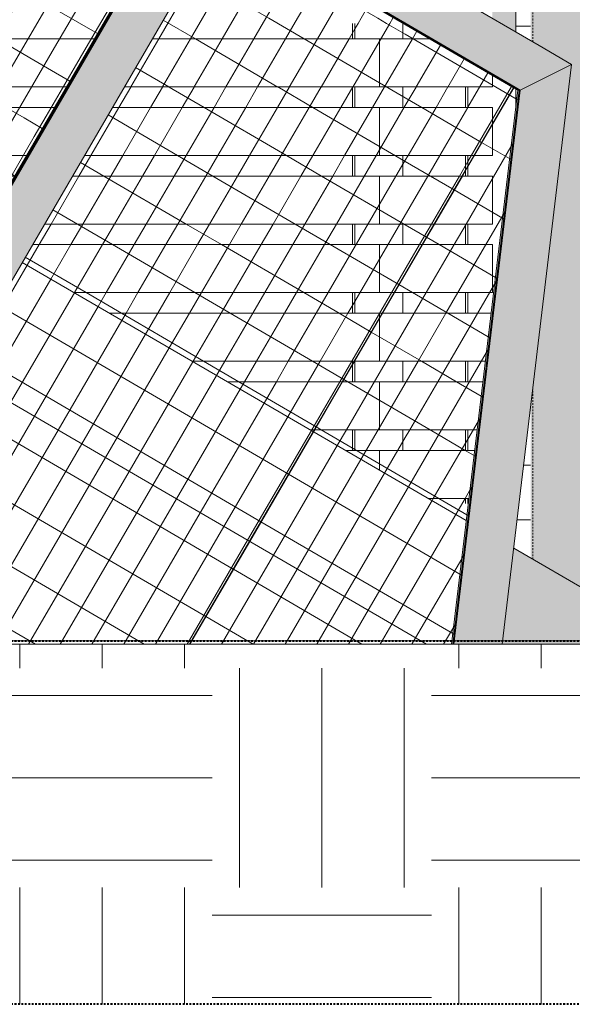
# Model space of a CAD drawing. Units: inches. Extents: x 1563 to 4746, y -129 to 625.
# Drawn here: x 2163 to 2203, y -26 to 45 of the extents above; entities that cross this region are included whole.
import ezdxf

# ---------------------------------------------------------------- set-up
doc = ezdxf.new("R2010")
doc.units = ezdxf.units.IN
doc.header["$MEASUREMENT"] = 0
for name, pattern in [('Aligning Line 1_8_', [0.25, 0.125, -0.125]), ('Grid Line 1_2_', [0.875, 0.5, -0.125, 0.125, -0.125]), ('Hidden 1_8_', [0.1875, 0.125, -0.0625])]:
    doc.linetypes.add(name, pattern=pattern)
for name, color, linetype, lineweight in [('0-1', 7, 'Continuous', 5), ('A-FLOR-LEVL-1', 51, 'Grid Line 1_2_', 9), ('A-GLAZ-CURT', 52, 'Continuous', 9), ('A-GLAZ-CWMG', 51, 'Continuous', 9), ('A-WALL-PATT', 111, 'Continuous', 9), ('C-TOPO', 7, 'Continuous', 9), ('G-ANNO-SYMB', 111, 'Aligning Line 1_8_', 40), ('G-ANNO-SYMB-1', 147, 'Aligning Line 1_8_', 40), ('S-BEAM', 12, 'Continuous', 9), ('S-BEAM-1', 12, 'Continuous', 5), ('S-COLS', 52, 'Continuous', 9), ('S-COLS-2', 52, 'Hidden 1_8_', 9)]:
    doc.layers.add(name, color=color, linetype=linetype, lineweight=lineweight)
pattern_1 = [(59.804, (2707.465, 248.197), (-1.725885, 1.00664), []), (149.736, (2707.465, 248.197), (-2.01112, -3.4565), [])]
pattern_2 = [(59.804, (2868.164, 19.319), (-1.725885, 1.00664), []), (149.736, (2868.164, 19.319), (-2.0111, -3.4565), [])]
pattern_3 = [(59.804, (2890.755, 6.139), (-1.72589, 1.00664), []), (149.736, (2890.755, 6.139), (-2.0111, -3.4565), [])]
pattern_4 = [(59.804, (2878.797, 13.115), (-0.10444475, -0.00054206), []), (180, (2878.797, 13.115), (-2.011, -3.456), [])]

# ---------------------------------------------------------------- blocks, each defined once
blk = doc.blocks.new('101_W_33rd_St_Units_rvt-1-BUILDING ELEVATION - NORTH')
at = {"layer": 'A-FLOR-LEVL-1'}
blk.add_line((1590.062, 0), (3362.022, 0), dxfattribs=at)
at = {"layer": 'G-ANNO-SYMB-1'}
for p, q in [((1654.511, 0), (3297.529, 0)), ((1654.511, -26.454), (3285.189, -26.454))]:
    blk.add_line(p, q, dxfattribs=at)
blk = doc.blocks.new('101_W_33rd_St_Site_rvt-1-BUILDING ELEVATION - NORTH')
at = {"layer": 'C-TOPO'}
h = blk.add_hatch(dxfattribs=at)
h.set_pattern_fill('FP_11', color=256, style=0, pattern_type=2)
h.set_pattern_definition([(0, (-1695.363, 0), (16, 16), [16, -16]), (0, (-1695.363, 6), (16, 16), [16, -16]), (0, (-1695.363, 12), (16, 16), [16, -16]), (90, (-1693.363, 14), (-16, 16), [16, -16]), (90, (-1687.363, 14), (-16, 16), [16, -16]), (90, (-1681.363, 14), (-16, 16), [16, -16])])
h.paths.add_polyline_path([(1975.093, -26.493), (2215.65, -26.493), (2215.65, -0.25), (1975.093, -0.25)], flags=0)
at = {"layer": 'A-FLOR-LEVL-1'}
blk.add_line((1590.062, 0), (3362.022, 0), dxfattribs=at)
at = {"layer": 'C-TOPO'}
blk.add_line((2068.083, -0.25), (2215.65, -0.25), dxfattribs=at)
blk.add_line((2068.083, -0.25), (2215.65, -0.25), dxfattribs=at)
at = {"layer": 'G-ANNO-SYMB-1'}
blk.add_line((1654.511, 0), (3297.529, 0), dxfattribs=at)
blk.add_line((1654.511, 0), (3297.529, 0), dxfattribs=at)
blk.add_line((1654.511, 0), (3297.529, 0), dxfattribs=at)
blk = doc.blocks.new('HSS-Hollow Structural Section-Column - TUBE STEEL _HDG_ - SIZE TBD-V1-BUILDING ELEVATION - NORTH')
at = {"layer": 'S-COLS'}
h = blk.add_hatch(color=256, dxfattribs=at)
h.paths.add_polyline_path([(2200.218, 5.84), (2200.218, 19.878), (2199.87, 16.971), (2199.872, 6.041), (2200.051, 5.937)], flags=0)
h.paths.add_polyline_path([(2200.218, 43.545), (2200.218, 105.125), (2199.87, 105.125), (2199.876, 43.744), (2200.068, 43.633)], flags=0)
h.paths.add_polyline_path([(2200.218, 178.67), (2200.218, 258.75), (2199.87, 258.75), (2199.892, 178.86), (2200.126, 178.724)], flags=0)
h.paths.add_polyline_path([(2199.87, 269), (2200.218, 269), (2200.218, 310.375), (2199.87, 310.375), (2199.87, 273.775)], flags=0)
h.paths.add_polyline_path([(2199.916, 313.875), (2200.218, 313.875), (2200.211, 375.625), (2199.87, 375.625), (2199.87, 313.875), (2199.907, 313.875)], flags=0)
h = blk.add_hatch(color=256, dxfattribs=at)
h.paths.add_polyline_path([(2204.522, 3.339), (2204.522, 105.125), (2200.218, 105.125), (2200.218, 43.545), (2202.866, 42), (2200.218, 19.878), (2200.218, 5.84)], flags=0)
h.paths.add_polyline_path([(2204.522, 177.125), (2204.522, 239), (2201.239, 239), (2201.239, 258.75), (2200.218, 258.75), (2200.218, 178.67), (2202.866, 177.125), (2203.178, 177.125)], flags=0)
h.paths.add_polyline_path([(2201.239, 269), (2201.239, 311), (2204.522, 311), (2204.522, 375.625), (2200.218, 375.625), (2200.218, 313.875), (2200.591, 313.875), (2200.591, 310.375), (2200.218, 310.375), (2200.218, 269)], flags=0)
at = {"layer": 'S-COLS-2'}
for p, q in [((2200.044, 43.647), (2200.044, 105.125)), ((2200.044, 5.941), (2200.044, 18.424))]:
    blk.add_line(p, q, dxfattribs=at)
blk = doc.blocks.new('System Panel - HORSE FENCE SYSTEM-V389-BUILDING ELEVATION - NORTH')
at = {"layer": 'A-GLAZ-CURT'}
h = blk.add_hatch(dxfattribs=at)
h.set_pattern_fill('FP_157', color=256, style=0, pattern_type=2)
h.set_pattern_definition(pattern_1)
h.paths.add_polyline_path([(2706.67, 212.172), (2738.374, 266.654), (2708.329, 284.182), (2708.305, 284.142), (2738.281, 266.654), (2706.601, 212.212), (2706.67, 212.172)], flags=0)
h = blk.add_hatch(dxfattribs=at)
h.set_pattern_fill('FP_157', color=256, style=0, pattern_type=2)
h.set_pattern_definition(pattern_1)
h.paths.add_polyline_path([(2706.601, 212.212), (2707.569, 213.875), (2703.75, 213.875), (2706.578, 212.226)], flags=0)
h.paths.add_polyline_path([(2708.441, 215.375), (2710.118, 218.257), (2709.054, 218.875), (2695.18, 218.875), (2701.179, 215.375), (2707.07, 215.375)], flags=0)
h.paths.add_polyline_path([(2695.006, 218.976), (2695.006, 220.375), (2706.472, 220.375), (2700.448, 223.875), (2695.006, 223.875), (2695.006, 225), (2691.328, 225), (2691.328, 223.875), (2686.61, 223.875), (2694.234, 219.427)], flags=0)
h.paths.add_polyline_path([(2694.234, 225.375), (2697.867, 225.375), (2691.843, 228.875), (2678.039, 228.875), (2684.039, 225.375), (2693.298, 225.375)], flags=0)
h.paths.add_polyline_path([(2677.018, 230.375), (2689.261, 230.375), (2683.237, 233.875), (2679.054, 233.875), (2677.311, 230.88)], flags=0)
h.paths.add_polyline_path([(2680.656, 235.375), (2680.111, 235.691), (2679.927, 235.375)], flags=0)
h.paths.add_polyline_path([(2722.989, 240.375), (2727.936, 248.875), (2726.962, 248.875), (2726.962, 250.375), (2728.809, 250.375), (2730.845, 253.875), (2726.962, 253.875), (2726.962, 255.375), (2731.718, 255.375), (2733.755, 258.875), (2726.962, 258.875), (2726.962, 260.375), (2734.628, 260.375), (2736.664, 263.875), (2726.962, 263.875), (2726.962, 265.375), (2737.537, 265.375), (2738.281, 266.654), (2734.474, 268.875), (2726.962, 268.875), (2726.962, 270.375), (2731.903, 270.375), (2717.334, 278.875), (2705.24, 278.875), (2703.204, 275.375), (2723.284, 275.375), (2723.284, 273.875), (2702.331, 273.875), (2700.294, 270.375), (2723.284, 270.375), (2723.284, 268.875), (2699.421, 268.875), (2697.385, 265.375), (2723.284, 265.375), (2723.284, 263.875), (2696.512, 263.875), (2692.978, 257.803), (2697.156, 255.375), (2723.284, 255.375), (2723.284, 253.875), (2699.738, 253.875), (2705.762, 250.375), (2723.284, 250.375), (2723.284, 248.875), (2708.344, 248.875), (2714.367, 245.375), (2723.284, 245.375), (2723.284, 243.875), (2716.949, 243.875), (2722.973, 240.375)], flags=0)
h.paths.add_polyline_path([(2695.006, 258.875), (2695.006, 260.375), (2723.284, 260.375), (2723.284, 258.875), (2707.07, 258.875)], flags=0)
h.paths.add_polyline_path([(2710.112, 280.375), (2714.763, 280.375), (2708.763, 283.875), (2708.15, 283.875), (2706.113, 280.375), (2708.261, 280.375)], flags=0)
h = blk.add_hatch(dxfattribs=at)
h.set_pattern_fill('FP_157', color=256, style=0, pattern_type=2)
h.set_pattern_definition(pattern_1)
h.paths.add_polyline_path([(2710.118, 218.257), (2718.334, 232.376), (2688.327, 249.811), (2680.111, 235.691), (2707.07, 220.028)], flags=0)
h.paths.add_polyline_path([(2723.284, 243.875), (2723.284, 245.375), (2714.367, 245.375), (2716.949, 243.875), (2719.906, 243.875)], flags=0)
h.paths.add_polyline_path([(2727.936, 248.875), (2728.809, 250.375), (2726.962, 250.375), (2726.962, 248.875)], flags=0)
h.paths.add_polyline_path([(2708.344, 248.875), (2723.284, 248.875), (2723.284, 250.375), (2705.762, 250.375), (2707.07, 249.615)], flags=0)
h.paths.add_polyline_path([(2723.284, 253.875), (2723.284, 255.375), (2697.156, 255.375), (2699.738, 253.875), (2709.69, 253.875)], flags=0)
h.paths.add_polyline_path([(2730.845, 253.875), (2731.718, 255.375), (2726.962, 255.375), (2726.962, 253.875)], flags=0)
for p, q in [((2738.372, 266.654), (2706.668, 212.172)), ((2706.67, 212.172), (2738.374, 266.654))]:
    blk.add_line(p, q, dxfattribs=at)
blk = doc.blocks.new('System Panel - HORSE FENCE SYSTEM-4110910-BUILDING ELEVATION - NORTH')
at = {"layer": 'A-GLAZ-CURT'}
h = blk.add_hatch(dxfattribs=at)
h.set_pattern_fill('FP_74', color=256, style=0, pattern_type=2)
h.set_pattern_definition(pattern_2)
h.paths.add_polyline_path([(2879.807, 15.375), (2880.112, 15.375), (2882.148, 18.875), (2873.783, 18.875), (2873.939, 18.785)], flags=0)
h.paths.add_polyline_path([(2883.021, 20.375), (2887.968, 28.875), (2886.743, 28.875), (2886.743, 30.375), (2888.84, 30.375), (2890.877, 33.875), (2886.743, 33.875), (2886.743, 35.375), (2891.304, 35.375), (2891.304, 34.609), (2894.626, 40.316), (2888.526, 43.875), (2886.743, 43.875), (2886.743, 44.915), (2886.598, 45), (2883.065, 45), (2883.065, 43.875), (2868.3, 43.875), (2866.263, 40.375), (2883.065, 40.356), (2883.065, 38.875), (2865.39, 38.875), (2863.354, 35.375), (2883.065, 35.375), (2883.065, 33.875), (2862.481, 33.875), (2860.444, 30.375), (2883.065, 30.375), (2883.065, 28.875), (2859.571, 28.875), (2858.813, 27.573), (2862.596, 25.375), (2883.065, 25.375), (2883.065, 23.875), (2865.178, 23.875), (2871.202, 20.375), (2878.7, 20.375)], flags=0)
h.paths.add_polyline_path([(2891.304, 38.875), (2886.743, 38.875), (2886.743, 40.375), (2891.304, 40.356), (2891.304, 40)], flags=0)
h.paths.add_polyline_path([(2873.382, 45.375), (2885.955, 45.375), (2879.956, 48.875), (2871.209, 48.875), (2869.173, 45.375), (2872.212, 45.375)], flags=0)
h.paths.add_polyline_path([(2875.232, 50.375), (2877.385, 50.375), (2873.426, 52.684), (2872.082, 50.375), (2874.833, 50.375)], flags=0)
h = blk.add_hatch(dxfattribs=at)
h.set_pattern_fill('FP_74', color=256, style=0, pattern_type=2)
h.set_pattern_definition(pattern_2)
h.paths.add_polyline_path([(2894.626, 40.316), (2894.65, 40.356), (2873.45, 52.725), (2873.426, 52.684), (2894.558, 40.356)], flags=0)
h = blk.add_hatch(dxfattribs=at)
h.set_pattern_fill('FP_74', color=256, style=0, pattern_type=2)
h.set_pattern_definition(pattern_2)
h.paths.add_polyline_path([(2842.623, -0.25), (2855.777, -0.25), (2845.946, 5.462), (2842.768, 0)], flags=0)
h.paths.add_polyline_path([(2880.035, 15.243), (2880.112, 15.375), (2879.807, 15.375)], flags=0)
h.paths.add_polyline_path([(2882.148, 18.875), (2883.021, 20.375), (2871.202, 20.375), (2873.783, 18.875), (2880.332, 18.875)], flags=0)
h.paths.add_polyline_path([(2865.178, 23.875), (2883.065, 23.875), (2883.065, 25.375), (2862.596, 25.375), (2863.273, 24.982)], flags=0)
h.paths.add_polyline_path([(2886.743, 28.875), (2887.968, 28.875), (2888.84, 30.375), (2886.743, 30.375), (2886.743, 30)], flags=0)
h.paths.add_polyline_path([(2862.945, 28.875), (2883.065, 28.875), (2883.065, 30.375), (2860.444, 30.375), (2859.571, 28.875), (2861.103, 28.875)], flags=0)
h.paths.add_polyline_path([(2890.877, 33.875), (2891.304, 34.609), (2891.304, 35.375), (2886.743, 35.375), (2886.743, 33.875), (2886.775, 33.875)], flags=0)
h.paths.add_polyline_path([(2862.481, 33.875), (2883.065, 33.875), (2883.065, 35.375), (2863.354, 35.375), (2862.945, 34.672)], flags=0)
h.paths.add_polyline_path([(2870.362, 38.875), (2883.065, 38.875), (2883.065, 40.375), (2866.252, 40.356), (2865.39, 38.875)], flags=0)
h.paths.add_polyline_path([(2886.743, 38.875), (2891.304, 38.875), (2891.304, 40.375), (2886.743, 40.356), (2886.743, 40)], flags=0)
h.paths.add_polyline_path([(2875.232, 43.875), (2883.065, 43.875), (2883.065, 45), (2886.598, 45), (2885.955, 45.375), (2869.173, 45.375), (2868.3, 43.875), (2873.939, 43.875)], flags=0)
h.paths.add_polyline_path([(2888.526, 43.875), (2886.743, 44.915), (2886.743, 43.875), (2886.775, 43.875)], flags=0)
h.paths.add_polyline_path([(2872.212, 48.875), (2879.956, 48.875), (2877.385, 50.375), (2872.082, 50.375), (2871.209, 48.875), (2871.963, 48.875)], flags=0)
h = blk.add_hatch(dxfattribs=at)
h.set_pattern_fill('FP_74', color=256, style=0, pattern_type=2)
h.set_pattern_definition(pattern_2)
h.paths.add_polyline_path([(2875.384, 7.251), (2880.035, 15.243), (2858.813, 27.573), (2854.163, 19.581), (2874.397, 7.824)], flags=0)
h = blk.add_hatch(dxfattribs=at)
h.set_pattern_fill('FP_74', color=256, style=0, pattern_type=2)
h.set_pattern_definition(pattern_2)
h.paths.add_polyline_path([(2856.247, -0.25), (2871.019, -0.25), (2875.384, 7.251), (2854.163, 19.581), (2845.946, 5.462), (2855.777, -0.25), (2856.163, -0.25)], flags=0)
for p, q in [((2873.449, 52.724), (2894.649, 40.356)), ((2894.65, 40.356), (2873.45, 52.725)), ((2894.649, 40.356), (2871.019, -0.25)), ((2871.021, -0.25), (2894.65, 40.356)), ((2894.649, 40.356), (2894.65, 40.356))]:
    blk.add_line(p, q, dxfattribs=at)
blk = doc.blocks.new('System Panel - HORSE FENCE SYSTEM-4110911-BUILDING ELEVATION - NORTH')
at = {"layer": 'A-GLAZ-CURT'}
h = blk.add_hatch(dxfattribs=at)
h.set_pattern_fill('FP_75', color=256, style=0, pattern_type=2)
h.set_pattern_definition(pattern_3)
h.paths.add_polyline_path([(2891.304, 10), (2891.331, 10), (2894.939, 40.133), (2894.627, 40.316), (2891.304, 34.607), (2891.304, 33.875), (2890.879, 33.875), (2888.842, 30.375), (2891.304, 30.375), (2891.304, 28.875), (2887.969, 28.875), (2883.023, 20.375), (2883.065, 20.375), (2883.065, 18.875), (2882.15, 18.875), (2880.113, 15.375), (2883.065, 15.375), (2883.065, 13.875), (2882.389, 13.875), (2888.412, 10.375), (2891.304, 10.375)], flags=0)
h.paths.add_polyline_path([(2886.775, 13.875), (2886.743, 13.875), (2886.743, 15.375), (2891.304, 15.375), (2891.304, 13.875), (2886.775, 13.875)], flags=0)
h.paths.add_polyline_path([(2886.775, 18.875), (2886.743, 18.875), (2886.743, 20.375), (2891.304, 20.375), (2891.304, 18.875), (2886.775, 18.875)], flags=0)
h.paths.add_polyline_path([(2886.743, 23.875), (2886.743, 25.375), (2891.304, 25.375), (2891.304, 23.875), (2886.775, 23.875)], flags=0)
h = blk.add_hatch(dxfattribs=at)
h.set_pattern_fill('FP_75', color=256, style=0, pattern_type=2)
h.set_pattern_definition(pattern_3)
h.paths.add_polyline_path([(2890.197, -0.25), (2895.032, 40.133), (2894.65, 40.356), (2894.65, 40.302), (2894.939, 40.133), (2890.104, -0.25)], flags=0)
h = blk.add_hatch(dxfattribs=at)
h.set_pattern_fill('FP_75', color=256, style=0, pattern_type=2)
h.set_pattern_definition(pattern_3)
h.paths.add_polyline_path([(2891.184, 8.765), (2891.304, 10), (2891.304, 10.375), (2888.412, 10.375)], flags=0)
h.paths.add_polyline_path([(2891.304, 13.875), (2891.304, 15.375), (2886.743, 15.375), (2886.743, 13.875), (2886.775, 13.875)], flags=0)
h.paths.add_polyline_path([(2883.065, 13.875), (2883.065, 15.375), (2880.113, 15.375), (2880.036, 15.242), (2882.389, 13.875)], flags=0)
h.paths.add_polyline_path([(2886.775, 18.875), (2891.304, 18.875), (2891.304, 20.375), (2886.743, 20.375), (2886.743, 18.875), (2886.775, 18.875)], flags=0)
h.paths.add_polyline_path([(2883.065, 18.875), (2883.065, 20.375), (2883.023, 20.375), (2882.15, 18.875)], flags=0)
h.paths.add_polyline_path([(2891.304, 23.875), (2891.304, 25.375), (2886.743, 25.375), (2886.743, 23.875), (2888.53, 23.875)], flags=0)
h.paths.add_polyline_path([(2887.969, 28.875), (2891.304, 28.875), (2891.304, 30.375), (2888.842, 30.375), (2888.624, 30)], flags=0)
h.paths.add_polyline_path([(2891.304, 33.875), (2891.304, 34.607), (2890.879, 33.875)], flags=0)
h = blk.add_hatch(dxfattribs=at)
h.set_pattern_fill('FP_76', color=256, style=0, pattern_type=2)
h.set_pattern_definition(pattern_4)
h.paths.add_polyline_path([(2887.968, 28.875), (2887.969, 28.875), (2888.84, 30.375)], flags=0)
h.paths.add_polyline_path([(2890.877, 33.875), (2890.879, 33.875), (2891.304, 34.609)], flags=0)
h = blk.add_hatch(dxfattribs=at)
h.set_pattern_fill('FP_76', color=256, style=0, pattern_type=2)
h.set_pattern_definition(pattern_4)
h.paths.add_polyline_path([(2880.112, 15.375), (2880.113, 15.375), (2881.516, 17.788)], flags=0)
h.paths.add_polyline_path([(2883.021, 20.375), (2883.023, 20.375), (2885.035, 23.835)], flags=0)
h = blk.add_hatch(dxfattribs=at)
h.set_pattern_fill('FP_75', color=256, style=0, pattern_type=2)
h.set_pattern_definition(pattern_3)
h.paths.add_polyline_path([(2890.104, -0.25), (2891.184, 8.765), (2880.036, 15.242), (2875.385, 7.25), (2888.293, -0.25)], flags=0)
h = blk.add_hatch(dxfattribs=at)
h.set_pattern_fill('FP_75', color=256, style=0, pattern_type=2)
h.set_pattern_definition(pattern_3)
h.paths.add_polyline_path([(2886.775, -0.25), (2888.293, -0.25), (2875.385, 7.25), (2871.021, -0.25), (2886.775, -0.25)], flags=0)
for p, q in [((2871.019, -0.25), (2894.649, 40.356)), ((2894.65, 40.356), (2871.021, -0.25)), ((2894.649, 40.356), (2894.65, 40.356)), ((2895.032, 40.133), (2894.65, 40.356)), ((2894.65, 40.355), (2895.03, 40.133)), ((2895.03, 40.133), (2890.195, -0.25)), ((2890.197, -0.25), (2895.032, 40.133)), ((2895.03, 40.133), (2895.032, 40.133))]:
    blk.add_line(p, q, dxfattribs=at)
blk = doc.blocks.new('Rectangular Mullion - HORSE POST-4140490-BUILDING ELEVATION - NORTH')
at = {"layer": 'A-GLAZ-CWMG'}
for points in [[(2841.678, -0.25), (2842.623, -0.25), (2875.232, 55.788), (2872.212, 57.55), (2838.749, 0.044), (2839.253, -0.25)], [(2839.069, -0.25), (2839.253, -0.25), (2838.749, 0.044), (2838.566, 0.044), (2838.749, -0.063)]]:
    blk.add_hatch(color=256, dxfattribs=at).paths.add_polyline_path(points, flags=0)
h = blk.add_hatch(color=256, dxfattribs=at)
h.paths.add_polyline_path([(2838.565, 0.044), (2838.656, 0.044), (2838.588, 0.083)], flags=0)
h.paths.add_polyline_path([(2838.658, 0.044), (2838.749, 0.044), (2870.453, 54.526), (2870.362, 54.526), (2838.749, 0.2)], flags=0)
for p, q in [((2872.212, 57.55), (2838.749, 0.044)), ((2872.212, 57.55), (2875.232, 55.788)), ((2842.623, -0.25), (2875.232, 55.788)), ((2870.269, 54.526), (2838.589, 0.084)), ((2838.589, 0.084), (2838.565, 0.044)), ((2838.749, 0.044), (2838.565, 0.044)), ((2838.565, 0.044), (2839.069, -0.25)), ((2839.253, -0.25), (2838.749, 0.044))]:
    blk.add_line(p, q, dxfattribs=at)
blk = doc.blocks.new('Rectangular Mullion - HORSE POST - HORZ-4140492-BUILDING ELEVATION - NORTH')
at = {"layer": 'A-GLAZ-CWMG'}
for points in [[(2895.122, 40.133), (2898.866, 42), (2896.501, 43.38), (2894.741, 40.356), (2895.038, 40.183)], [(2895.032, 40.133), (2895.122, 40.133), (2894.741, 40.356), (2894.65, 40.356), (2894.989, 40.158)]]:
    blk.add_hatch(color=256, dxfattribs=at).paths.add_polyline_path(points, flags=0)
for p, q in [((2898.866, 42), (2896.501, 43.38)), ((2895.122, 40.133), (2898.866, 42)), ((2894.558, 40.356), (2894.939, 40.133)), ((2894.741, 40.356), (2895.122, 40.133)), ((2894.939, 40.133), (2895.032, 40.133)), ((2895.032, 40.133), (2895.122, 40.133))]:
    blk.add_line(p, q, dxfattribs=at)
blk = doc.blocks.new('Rectangular Mullion - HORSE POST-4140498-BUILDING ELEVATION - NORTH')
at = {"layer": 'A-GLAZ-CWMG'}
for points in [[(2893.808, -0.25), (2898.866, 42), (2895.122, 40.133), (2890.287, -0.25)], [(2890.287, -0.25), (2895.122, 40.133), (2895.032, 40.133), (2890.197, -0.25)]]:
    blk.add_hatch(color=256, dxfattribs=at).paths.add_polyline_path(points, flags=0)
for p, q in [((2893.808, -0.25), (2898.866, 42)), ((2898.866, 42), (2895.122, 40.133)), ((2894.939, 40.133), (2890.104, -0.25)), ((2895.122, 40.133), (2890.287, -0.25)), ((2895.032, 40.133), (2894.939, 40.133)), ((2895.122, 40.133), (2895.032, 40.133))]:
    blk.add_line(p, q, dxfattribs=at)
blk = doc.blocks.new('Rectangular Mullion - HORSE POST - HORZ-4140499-BUILDING ELEVATION - NORTH')
at = {"layer": 'A-GLAZ-CWMG'}
for points in [[(2894.741, 40.356), (2896.501, 43.38), (2875.232, 55.788), (2873.473, 52.764), (2894.741, 40.356)], [(2894.65, 40.356), (2894.741, 40.356), (2873.473, 52.764), (2873.45, 52.725), (2894.65, 40.356)]]:
    blk.add_hatch(color=256, dxfattribs=at).paths.add_polyline_path(points, flags=0)
for p, q in [((2896.501, 43.38), (2873.722, 56.669)), ((2871.963, 53.645), (2894.741, 40.356)), ((2873.426, 52.684), (2894.558, 40.356))]:
    blk.add_line(p, q, dxfattribs=at)
blk = doc.blocks.new('Horizontal_Siding - Horizontal_Siding-V456-BUILDING ELEVATION - NORTH')
at = {"layer": 'A-GLAZ-CURT'}
for p, q in [((2188.856, 13.875), (2188.856, 12.441)), ((2195.795, 13.875), (2188.856, 13.875)), ((2192.412, 10.375), (2195.376, 10.375))]:
    blk.add_line(p, q, dxfattribs=at)
blk = doc.blocks.new('Horizontal_Siding - Horizontal_Siding-V457-BUILDING ELEVATION - NORTH')
at = {"layer": 'A-GLAZ-CURT'}
for p, q in [((2188.856, 18.875), (2188.856, 15.375)), ((2196.394, 18.875), (2188.856, 18.875)), ((2188.856, 15.375), (2195.975, 15.375))]:
    blk.add_line(p, q, dxfattribs=at)
blk = doc.blocks.new('Horizontal_Siding - Horizontal_Siding-V458-BUILDING ELEVATION - NORTH')
at = {"layer": 'A-GLAZ-CURT'}
for p, q in [((2188.856, 23.875), (2188.856, 20.375)), ((2196.993, 23.875), (2188.856, 23.875)), ((2188.856, 20.375), (2196.574, 20.375))]:
    blk.add_line(p, q, dxfattribs=at)
blk = doc.blocks.new('Horizontal_Siding - Horizontal_Siding-V8-BUILDING ELEVATION - NORTH')
at = {"layer": 'A-GLAZ-CURT'}
for p, q in [((2885.035, 33.875), (2885.035, 30.375)), ((2893.275, 33.875), (2885.035, 33.875)), ((2893.275, 30.375), (2893.275, 33.875)), ((2885.035, 30.375), (2893.275, 30.375))]:
    blk.add_line(p, q, dxfattribs=at)
blk = doc.blocks.new('Horizontal_Siding - Horizontal_Siding-V459-BUILDING ELEVATION - NORTH')
at = {"layer": 'A-GLAZ-CURT'}
for p, q in [((2188.856, 43.875), (2188.856, 40.375)), ((2192.526, 43.875), (2188.856, 43.875)), ((2197.096, 40.375), (2197.096, 41.209)), ((2188.856, 40.375), (2197.096, 40.375))]:
    blk.add_line(p, q, dxfattribs=at)
blk = doc.blocks.new('Rectangular Mullion - Vertical Post-V11-BUILDING ELEVATION - NORTH')
at = {"layer": 'A-GLAZ-CWMG'}
for p, q in [((2891.304, 20), (2891.304, 18.875)), ((2891.488, 20), (2891.488, 18.875)), ((2891.304, 15.375), (2891.304, 15)), ((2891.488, 15.375), (2891.488, 15))]:
    blk.add_line(p, q, dxfattribs=at)
blk = doc.blocks.new('Rectangular Mullion - Vertical Post-V461-BUILDING ELEVATION - NORTH')
at = {"layer": 'A-GLAZ-CWMG'}
for p, q in [((2195.126, 40), (2195.126, 38.875)), ((2195.309, 40), (2195.309, 38.875)), ((2198.804, 40), (2198.804, 39.006)), ((2195.126, 35.375), (2195.126, 35)), ((2195.309, 35.375), (2195.309, 35))]:
    blk.add_line(p, q, dxfattribs=at)
blk = doc.blocks.new('Rectangular Mullion - Vertical Post-V462-BUILDING ELEVATION - NORTH')
at = {"layer": 'A-GLAZ-CWMG'}
blk.add_hatch(color=256, dxfattribs=at).paths.add_polyline_path([(2198.804, 44.37), (2198.804, 45), (2197.724, 45), (2198.741, 44.407)], flags=0)
for p, q in [((2198.804, 45), (2198.804, 44.37)), ((2195.126, 40.375), (2195.126, 40)), ((2195.309, 40.375), (2195.309, 40)), ((2198.804, 40.212), (2198.804, 40))]:
    blk.add_line(p, q, dxfattribs=at)
blk = doc.blocks.new('Rectangular Mullion - Vertical Post-V13-BUILDING ELEVATION - NORTH')
at = {"layer": 'A-GLAZ-CWMG'}
for points in [[(2891.488, 48.875), (2891.488, 50), (2891.304, 50), (2891.304, 48.875)], [(2893.724, 45), (2894.983, 45), (2894.983, 50), (2891.488, 50), (2891.488, 48.875), (2893.275, 48.875), (2893.275, 45.375), (2893.081, 45.375), (2893.275, 45.262)]]:
    blk.add_hatch(color=256, dxfattribs=at).paths.add_polyline_path(points, flags=0)
for p, q in [((2891.304, 50), (2891.304, 48.875)), ((2891.488, 50), (2891.488, 48.875)), ((2894.983, 50), (2894.983, 45))]:
    blk.add_line(p, q, dxfattribs=at)
blk = doc.blocks.new('Rectangular Mullion - Vertical Post-3667100-BUILDING ELEVATION - NORTH')
at = {"layer": 'A-GLAZ-CWMG'}
for p, q in [((2883.065, 15), (2883.065, 13.875)), ((2883.248, 15), (2883.248, 13.875)), ((2886.743, 15), (2886.743, 13.875))]:
    blk.add_line(p, q, dxfattribs=at)
blk = doc.blocks.new('Rectangular Mullion - Vertical Post-V14-BUILDING ELEVATION - NORTH')
at = {"layer": 'A-GLAZ-CWMG'}
for p, q in [((2883.065, 20), (2883.065, 18.875)), ((2883.248, 20), (2883.248, 18.875)), ((2886.743, 20), (2886.743, 18.875)), ((2883.065, 15.375), (2883.065, 15)), ((2883.248, 15.375), (2883.248, 15)), ((2886.743, 15.375), (2886.743, 15))]:
    blk.add_line(p, q, dxfattribs=at)
blk = doc.blocks.new('Horizontal_Siding - Horizontal_Siding-V569-BUILDING ELEVATION - NORTH')
at = {"layer": 'A-GLAZ-CURT'}
for p, q in [((2188.856, 13.875), (2186.389, 13.875)), ((2188.856, 12.441), (2188.856, 13.875))]:
    blk.add_line(p, q, dxfattribs=at)
blk = doc.blocks.new('Horizontal_Siding - Horizontal_Siding-V570-BUILDING ELEVATION - NORTH')
at = {"layer": 'A-GLAZ-CURT'}
for p, q in [((2188.856, 18.875), (2177.783, 18.875)), ((2188.856, 15.375), (2188.856, 18.875)), ((2183.807, 15.375), (2188.856, 15.375))]:
    blk.add_line(p, q, dxfattribs=at)
blk = doc.blocks.new('Horizontal_Siding - Horizontal_Siding-V571-BUILDING ELEVATION - NORTH')
at = {"layer": 'A-GLAZ-CURT'}
for p, q in [((2188.856, 23.875), (2169.178, 23.875)), ((2188.856, 20.375), (2188.856, 23.875)), ((2175.202, 20.375), (2188.856, 20.375))]:
    blk.add_line(p, q, dxfattribs=at)
blk = doc.blocks.new('Horizontal_Siding - Horizontal_Siding-V638-BUILDING ELEVATION - NORTH')
at = {"layer": 'A-GLAZ-CURT'}
for p, q in [((2188.856, 28.875), (2163.571, 28.875)), ((2188.856, 25.375), (2188.856, 28.875)), ((2166.596, 25.375), (2188.856, 25.375))]:
    blk.add_line(p, q, dxfattribs=at)
blk = doc.blocks.new('Horizontal_Siding - Horizontal_Siding-V639-BUILDING ELEVATION - NORTH')
at = {"layer": 'A-GLAZ-CURT'}
for p, q in [((2156.9, 33.875), (2156.9, 31.009)), ((2162.252, 33.875), (2156.9, 33.875)), ((2188.856, 33.875), (2166.481, 33.875)), ((2188.856, 30.375), (2188.856, 33.875)), ((2157.991, 30.375), (2160.216, 30.375)), ((2164.444, 30.375), (2188.856, 30.375))]:
    blk.add_line(p, q, dxfattribs=at)
blk = doc.blocks.new('Horizontal_Siding - Horizontal_Siding-V640-BUILDING ELEVATION - NORTH')
at = {"layer": 'A-GLAZ-CURT'}
for p, q in [((2156.9, 38.875), (2156.9, 35.375)), ((2165.162, 38.875), (2156.9, 38.875)), ((2188.856, 38.875), (2169.39, 38.875)), ((2188.856, 35.375), (2188.856, 38.875)), ((2156.9, 35.375), (2163.125, 35.375)), ((2167.354, 35.375), (2188.856, 35.375))]:
    blk.add_line(p, q, dxfattribs=at)
blk = doc.blocks.new('Horizontal_Siding - Horizontal_Siding-V641-BUILDING ELEVATION - NORTH')
at = {"layer": 'A-GLAZ-CURT'}
for p, q in [((2156.9, 43.875), (2156.9, 40.375)), ((2168.071, 43.875), (2156.9, 43.875)), ((2188.856, 43.875), (2172.3, 43.875)), ((2188.856, 40.375), (2188.856, 43.875)), ((2156.9, 40.375), (2166.035, 40.375)), ((2170.263, 40.375), (2188.856, 40.375))]:
    blk.add_line(p, q, dxfattribs=at)

msp = doc.modelspace()

# ---------------------------------------------------------------- hatches: boundary and pattern name
at = {"layer": 'A-WALL-PATT'}
h = msp.add_hatch(dxfattribs=at)
h.set_pattern_fill('FP_111', color=256, style=0, pattern_type=2)
h.set_pattern_definition([(0, (2135.432, 0.8), (0, 4), []), (90, (2135.432, 0.8), (-8, 8), [4, -28]), (90, (2151.432, 4.8), (-8, 8), [4, -28])])
h.paths.add_polyline_path([(2131.86946946, 0), (2142.64096159, 0), (2142.565455, 0.04405921), (2142.565455, 0.09685545), (2131.86946946, 6.33698184), (2131.86946946, 0.04393913)], flags=0)
h.paths.add_polyline_path([(2199.86953195, 6.04220836), (2199.86953195, 16.97111045), (2198.64615609, 6.75302357), (2199.12244196, 6.47628831)], flags=0)
h.paths.add_polyline_path([(2199.86953195, 43.74825379), (2199.86953195, 79.00035675), (2198.80422889, 79.00035675), (2198.80422889, 44.3697604)], flags=0)
h.paths.add_polyline_path([(2195.12584635, 48.875), (2195.12584635, 50.375), (2190.56450398, 50.375), (2190.56450398, 50), (2189.15362927, 50), (2191.08195299, 48.875), (2193.62628683, 48.875)], flags=0)
h.paths.add_polyline_path([(2193.62628683, 53.875), (2195.12584635, 53.875), (2195.12584635, 55.375), (2190.56450398, 55.375), (2190.56450398, 53.875)], flags=0)
h.paths.add_polyline_path([(2182.51162535, 53.875), (2186.88612144, 53.875), (2186.88612144, 55.375), (2179.94052705, 55.375), (2180.58330163, 55)], flags=0)
h.paths.add_polyline_path([(2195.12584635, 58.875), (2195.12584635, 60.375), (2190.56450398, 60.375), (2190.56450398, 58.875), (2193.62628683, 58.875)], flags=0)
h.paths.add_polyline_path([(2179.23228967, 58.875), (2186.88612144, 58.875), (2186.88612144, 60.375), (2171.37019941, 60.375), (2173.9412977, 58.875), (2177.72234214, 58.875)], flags=0)
h.paths.add_polyline_path([(2190.56450398, 63.875), (2195.12584635, 63.875), (2195.12584635, 65.375), (2190.56450398, 65.375), (2190.56450398, 65)], flags=0)
h.paths.add_polyline_path([(2177.72234214, 63.875), (2186.88612144, 63.875), (2186.88612144, 65.375), (2162.79987176, 65.375), (2165.37097006, 63.875), (2167.95412016, 63.875)], flags=0)
h.paths.add_polyline_path([(2167.95412016, 68.875), (2186.88612144, 68.875), (2186.88612144, 70.375), (2158.60836055, 70.375), (2158.60836055, 68.875)], flags=0)
h.paths.add_polyline_path([(2195.12584635, 68.875), (2195.12584635, 70.375), (2190.56450398, 70.375), (2190.56450398, 68.875), (2193.62628683, 68.875)], flags=0)
h.paths.add_polyline_path([(2154.92997801, 69.96636108), (2154.92997801, 70.375), (2154.22954412, 70.375), (2154.87231869, 70)], flags=0)
h.paths.add_polyline_path([(2186.88612144, 73.875), (2186.88612144, 75.375), (2158.60836055, 75.375), (2158.60836055, 73.875), (2177.72234214, 73.875)], flags=0)
h.paths.add_polyline_path([(2190.56450398, 73.875), (2195.12584635, 73.875), (2195.12584635, 75.375), (2190.56450398, 75.375), (2190.56450398, 75)], flags=0)
h.paths.add_polyline_path([(2154.92997801, 73.875), (2154.92997801, 75.375), (2145.65921647, 75.375), (2148.23031476, 73.875)], flags=0)
h.paths.add_polyline_path([(2148.69999516, 78.875), (2154.92997801, 78.875), (2154.92997801, 79.00035675), (2139.44511744, 79.00035675), (2139.65998712, 78.875), (2145.49097433, 78.875)], flags=0)
h.paths.add_polyline_path([(2195.12584635, 78.875), (2195.12584635, 79.00035675), (2190.56450398, 79.00035675), (2190.56450398, 78.875), (2193.62628683, 78.875)], flags=0)
h.paths.add_polyline_path([(2167.95412016, 78.875), (2186.88612144, 78.875), (2186.88612144, 79.00035675), (2158.60836055, 79.00035675), (2158.60836055, 78.875), (2164.74509933, 78.875)], flags=0)
at = {"layer": 'S-BEAM-1'}
msp.add_hatch(color=256, dxfattribs=at).paths.add_polyline_path([(2210.37933973, -0.25), (2210.69897928, -0.25), (2198.64615609, 6.75302357), (2197.80770853, -0.25), (2206.46237016, -0.25)], flags=0)

# ---------------------------------------------------------------- linework, layer by layer
at = {"layer": 'A-FLOR-LEVL-1'}
msp.add_line((1562.56723511, 0), (3550.61134861, 0), dxfattribs=at)
at = {"layer": 'G-ANNO-SYMB'}
msp.add_line((1654.51078683, 0), (3297.5294535, 0), dxfattribs=at)
msp.add_line((1654.51078683, 0), (3297.5294535, 0), dxfattribs=at)
at = {"layer": 'S-BEAM'}
for p, q in [((2162.81340695, 27.57284169), (2195.18361324, 8.76485671)), ((2158.16266181, 19.58072337), (2192.29309136, -0.25)), ((2192.29309136, -0.25), (2158.16266181, 19.58072337)), ((2198.64615609, 6.75302357), (2210.69897928, -0.25))]:
    msp.add_line(p, q, dxfattribs=at)

# ---------------------------------------------------------------- block references
at = {"layer": '0-1'}
for name in ['101_W_33rd_St_Site_rvt-1-BUILDING ELEVATION - NORTH', '101_W_33rd_St_Units_rvt-1-BUILDING ELEVATION - NORTH']:
    msp.add_blockref(name, (0, 0), dxfattribs=at)
at = {"layer": 'A-GLAZ-CURT'}
for name, p in [('System Panel - HORSE FENCE SYSTEM-V389-BUILDING ELEVATION - NORTH', (-564.01204933, -212.127864)), ('System Panel - HORSE FENCE SYSTEM-4110910-BUILDING ELEVATION - NORTH', (-696.00000418, 0)), ('Horizontal_Siding - Horizontal_Siding-V641-BUILDING ELEVATION - NORTH', (0, 0)), ('Horizontal_Siding - Horizontal_Siding-V459-BUILDING ELEVATION - NORTH', (0, 0)), ('System Panel - HORSE FENCE SYSTEM-4110911-BUILDING ELEVATION - NORTH', (-696.0000042, 0)), ('Horizontal_Siding - Horizontal_Siding-V640-BUILDING ELEVATION - NORTH', (0, 0)), ('Horizontal_Siding - Horizontal_Siding-V8-BUILDING ELEVATION - NORTH', (-696.17863103, 5)), ('Horizontal_Siding - Horizontal_Siding-V639-BUILDING ELEVATION - NORTH', (0, 0)), ('Horizontal_Siding - Horizontal_Siding-V8-BUILDING ELEVATION - NORTH', (-696.17863103, 0)), ('Horizontal_Siding - Horizontal_Siding-V638-BUILDING ELEVATION - NORTH', (0, 0)), ('Horizontal_Siding - Horizontal_Siding-V8-BUILDING ELEVATION - NORTH', (-696.17863103, -5)), ('Horizontal_Siding - Horizontal_Siding-V571-BUILDING ELEVATION - NORTH', (0, 0)), ('Horizontal_Siding - Horizontal_Siding-V458-BUILDING ELEVATION - NORTH', (0, 0)), ('Horizontal_Siding - Horizontal_Siding-V570-BUILDING ELEVATION - NORTH', (0, 0)), ('Horizontal_Siding - Horizontal_Siding-V457-BUILDING ELEVATION - NORTH', (0, 0)), ('Horizontal_Siding - Horizontal_Siding-V569-BUILDING ELEVATION - NORTH', (0, 0)), ('Horizontal_Siding - Horizontal_Siding-V456-BUILDING ELEVATION - NORTH', (0, 0))]:
    msp.add_blockref(name, p, dxfattribs=at)
at = {"layer": 'A-GLAZ-CWMG'}
for name, p in [('Rectangular Mullion - HORSE POST-4140490-BUILDING ELEVATION - NORTH', (-696.00000418, 0)), ('Rectangular Mullion - HORSE POST - HORZ-4140499-BUILDING ELEVATION - NORTH', (-696.00000418, 0)), ('Rectangular Mullion - Vertical Post-V13-BUILDING ELEVATION - NORTH', (-696.17863103, 0)), ('Rectangular Mullion - Vertical Post-V14-BUILDING ELEVATION - NORTH', (-696.17863103, 25)), ('Rectangular Mullion - Vertical Post-V462-BUILDING ELEVATION - NORTH', (0, 0)), ('Rectangular Mullion - HORSE POST - HORZ-4140492-BUILDING ELEVATION - NORTH', (-696.0000042, 0)), ('Rectangular Mullion - HORSE POST-4140498-BUILDING ELEVATION - NORTH', (-696.0000042, 0)), ('Rectangular Mullion - Vertical Post-V14-BUILDING ELEVATION - NORTH', (-696.17863103, 20)), ('Rectangular Mullion - Vertical Post-V461-BUILDING ELEVATION - NORTH', (0, 0)), ('Rectangular Mullion - Vertical Post-V14-BUILDING ELEVATION - NORTH', (-696.17863103, 15)), ('Rectangular Mullion - Vertical Post-V11-BUILDING ELEVATION - NORTH', (-696.17863103, 15)), ('Rectangular Mullion - Vertical Post-V14-BUILDING ELEVATION - NORTH', (-696.17863103, 10)), ('Rectangular Mullion - Vertical Post-V11-BUILDING ELEVATION - NORTH', (-696.17863103, 10)), ('Rectangular Mullion - Vertical Post-V14-BUILDING ELEVATION - NORTH', (-696.17863103, 5)), ('Rectangular Mullion - Vertical Post-V11-BUILDING ELEVATION - NORTH', (-696.17863103, 5)), ('Rectangular Mullion - Vertical Post-V14-BUILDING ELEVATION - NORTH', (-696.17863103, 0)), ('Rectangular Mullion - Vertical Post-V11-BUILDING ELEVATION - NORTH', (-696.17863103, 0)), ('Rectangular Mullion - Vertical Post-3667100-BUILDING ELEVATION - NORTH', (-696.17863103, 0)), ('Rectangular Mullion - Vertical Post-V11-BUILDING ELEVATION - NORTH', (-696.17863103, -5))]:
    msp.add_blockref(name, p, dxfattribs=at)
at = {"layer": 'S-COLS'}
msp.add_blockref('HSS-Hollow Structural Section-Column - TUBE STEEL _HDG_ - SIZE TBD-V1-BUILDING ELEVATION - NORTH', (0, 0), dxfattribs=at)

doc.saveas('drawing.dxf')
